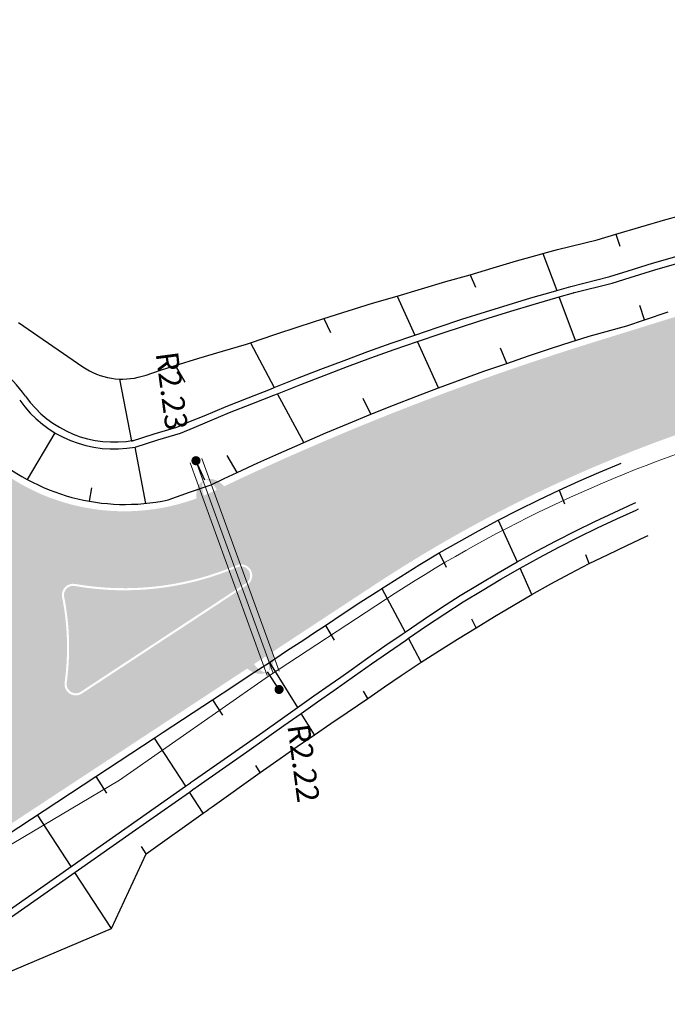
# Model space of a CAD drawing. Units: metres. Extents: x 548234 to 555000, y 6584162 to 6590000.
# Drawn here: x 552143 to 552190, y 6584836 to 6584906 of the extents above; entities that cross this region are included whole.
import ezdxf
from ezdxf.enums import TextEntityAlignment as Align

# ---------------------------------------------------------------- set-up
doc = ezdxf.new("R2010")
doc.units = ezdxf.units.M
doc.layers.add('-AK_KANAL_PERSP', color=7, linetype='Kanal3', true_color=0x8ebd00)
doc.layers.add('k-xref väo-jüri', color=251, linetype='Continuous')
for name, color, linetype, lineweight in [('Vao-Juri_VALGUS_1$0$VALG_KBL_TORU_B50', 8, 'Vao-Juri_VALGUS_1$0$VALG_KBL_P1', 13), ('Vao-Juri_VALGUS_1$0$VALG_MAST_8m_1x150', 251, 'Continuous', 30), ('Vao-Juri_VALGUS_1$0$VALG_TORU_A110', 8, 'Continuous', 13), ('Vao-Juri_VALGUS_1$0$VALG_TXT', 8, 'Continuous', 13)]:
    doc.layers.add(name, color=color, linetype=linetype, lineweight=lineweight)
doc.styles.add('Vao-Juri_VALGUS_1$0$MASTI_NR', font='arial.ttf', dxfattribs={"height": 1.6})
doc.linetypes.add('Kanal3', pattern='A,3.4,-0.4,["K3",Standard,S=0.5,R=0,X=-0.1,Y=-0.25],-1.2', length=5)
doc.linetypes.add('Vao-Juri_VALGUS_1$0$VALG_KBL_P1', pattern='A,10,-0.75,[4,dgnlstyle-asend_el.shx,S=0.01095238095238095,R=0,X=0,Y=0],-0.75', length=11.5)

# ---------------------------------------------------------------- blocks, each defined once
blk = doc.blocks.new('_scheme')
at = {"layer": 'k-xref väo-jüri', "ltscale": 0.05}
h = blk.add_hatch(color=251, dxfattribs=at)
edge = h.paths.add_edge_path()
edge.add_line((552072.9012741143, 6585915.620011787), (552049.071028112, 6585749.686932279))
edge.add_line((552049.071028112, 6585749.686932279), (552046.0120659769, 6585724.869749949))
edge.add_line((552046.0120659769, 6585724.869749949), (552031.4778967064, 6585623.666659209))
edge.add_arc((554504.1090787782, 6585268.562482303), 2497.999987792153, 171.8274110348865, 196.8513618065768)
edge.add_line((552113.3731720308, 6584544.417632706), (552166.3115190328, 6584369.643747699))
edge.add_arc((549771.7473644066, 6583644.339337543), 2501.99999560625, 12.058440192249975, 16.851361779815193, ccw=False)
edge.add_line((552218.5407988979, 6584167.030323637), (552229.2980842019, 6584169.328325577))
edge.add_arc((549771.7473650213, 6583644.33933487), 2512.999995564868, 12.05844025474602, 16.85136184248877)
edge.add_line((552176.8391789817, 6584372.832536025), (552151.6922930838, 6584464.477962243))
edge.add_line((552151.6922930838, 6584464.477962243), (552126.4425668563, 6584547.838946993))
edge.add_arc((553078.7172784342, 6584836.27934669), 994.9999952199337, 188.3032251665804, 196.851361638736, ccw=False)
edge.add_line((552094.1472097496, 6584692.589505928), (552090.4752344668, 6584717.748929277))
edge.add_arc((554460.370129733, 6585063.615446073), 2395.0000964612, 188.1971202056491, 188.3032251683634, ccw=False)
edge.add_arc((552876.7165862041, 6584835.488734011), 794.9999893712218, 187.8151487663137, 188.1971202059011, ccw=False)
edge.add_arc((552559.6887751769, 6584791.975929062), 474.9999938099202, 187.1785289492344, 187.8151487645195, ccw=False)
edge.add_arc((552423.6209005398, 6584774.838360487), 337.8571384913576, 186.2872612337602, 187.1785289490768, ccw=False)
edge.add_arc((552347.8886860628, 6584766.494488794), 261.6666633359253, 185.1413455883914, 186.2872612371292, ccw=False)
edge.add_arc((552299.5989092807, 6584762.149614492), 213.1818154516699, 183.7407820105658, 185.1413455869167, ccw=False)
edge.add_arc((552266.1039917938, 6584759.959653506), 179.6153824184138, 182.0855705003664, 183.7407820087256, ccw=False)
edge.add_arc((552241.5049129233, 6584759.063849589), 154.9999980839111, 180.1757111132885, 182.0855704990596, ccw=False)
edge.add_arc((552222.6814722945, 6584759.006122858), 136.1764689386844, 178.0112037694081, 180.175711113653, ccw=False)
edge.add_arc((552207.8297429637, 6584759.521849009), 121.3157880128492, 175.5920485130312, 178.011203770745, ccw=False)
edge.add_arc((552195.835251742, 6584760.446449269), 109.2857129796217, 172.9128873365208, 175.5920485102076, ccw=False)
edge.add_arc((552185.9373412578, 6584761.677039364), 99.31159728261119, 169.9818162701096, 172.9128878813808, ccw=False)
edge.add_arc((552181.685088563, 6584762.390914133), 95.0000013520065, 144.8003393803097, 169.9596609674012, ccw=False)
edge.add_line((552104.0559977512, 6584817.151525129), (552117.7923497047, 6584836.624290202))
edge.add_arc((552130.0495743952, 6584827.977878061), 15.00000000068401, 93.31225818390283, 144.8003393762768, ccw=False)
edge.add_arc((552128.1140242395, 6584861.421915581), 18.50000000004964, 273.3122581878093, 303.3174624770519)
edge.add_line((552138.2756585067, 6584845.962575718), (552168.6614264997, 6584865.935554123))
edge.add_arc((552223.5891792908, 6584782.371554857), 99.99999999956083, 107.2515187396788, 123.31746247405431, ccw=False)
edge.add_line((552193.9324903317, 6584877.872763226), (552202.7120163173, 6584880.599133665))
edge.add_line((552202.7120163173, 6584880.599133665), (552200.3394812009, 6584888.239230332))
edge.add_line((552200.3394812009, 6584888.239230332), (552184.2280724632, 6584883.236036698))
edge.add_arc((552243.5414504125, 6584692.233619969), 200.0000000001815, 107.251518748895, 115.5814332193328)
edge.add_arc((552150.7058509272, 6584886.15770684), 15.00000000074301, 227.5937539743374, 295.5814332169043, ccw=False)
edge.add_arc((552128.1140242657, 6584861.421915602), 18.50000000057402, 47.59375396590973, 64.33052134172439)
edge.add_arc((552177.279843163, 6584963.720362571), 95.00000000003637, 190.4844991577743, 244.3305213508487, ccw=False)
edge.add_line((552083.8659466599, 6584946.43325928), (552067.9327256924, 6585032.531215047))
edge.add_line((552067.9327256924, 6585032.531215047), (552056.5756146968, 6585093.899126661))
edge.add_arc((557323.808162227, 6586068.649192037), 5356.666538035774, 190.3731615826817, 190.4845001281124, ccw=False)
edge.add_arc((553808.2220159186, 6585425.120484231), 1782.666656966042, 189.9722945143187, 190.3731615842779, ccw=False)
edge.add_arc((553104.3528087437, 6585301.360261653), 1067.999983962723, 189.3041999207529, 189.9722945135156, ccw=False)
edge.add_arc((552802.0966581162, 6585251.841168275), 761.7142983665925, 188.3687578612856, 189.304199921675, ccw=False)
edge.add_arc((552707.4355727726, 6585237.652943796), 665.9962249632723, 165.0834610622555, 188.3464043845237, ccw=False)
edge.add_arc((552063.8822119784, 6585409.088187409), 6.581963031254314e-07, -14.855612730613586, 130.6749395652615, ccw=False)
edge.add_arc((552707.4358540203, 6585237.658678082), 665.995019484091, 165.082787740417, 165.0839440210192, ccw=False)
edge.add_arc((552799.7596623952, 6585212.751948806), 761.6190305773514, 164.1256884980147, 165.0601391525472, ccw=False)
edge.add_arc((553094.4563991406, 6585128.948205262), 1067.999894993498, 163.4574451095479, 164.1256885076173, ccw=False)
edge.add_arc((553779.5420341488, 6584925.462998313), 1782.666640226438, 163.0565884155988, 163.4574451078433, ccw=False)
edge.add_arc((557197.7680438765, 6583884.09690453), 5356.000153188689, 162.9452385926655, 163.0565884181135, ccw=False)
edge.add_line((552077.2986399751, 6585454.93449151), (552080.8424182433, 6585466.484789))
edge.add_line((552080.8424182433, 6585466.484789), (552073.1951314545, 6585468.834046121))
edge.add_line((552073.1951314545, 6585468.834046121), (552069.65039914, 6585457.280639875))
edge.add_arc((557197.7680415015, 6583884.0969053), 5364.000150692497, 162.9452401152642, 163.0565884181525)
edge.add_arc((553779.5420329687, 6584925.462998722), 1790.666638978577, 163.0565884158086, 163.4574451226182)
edge.add_arc((553094.4563979006, 6585128.94820547), 1075.999893745438, 163.4574451229461, 164.1254043501362)
edge.add_arc((552799.9432861385, 6585212.701310016), 769.8095027777994, 164.1254043552318, 165.0606978958558)
edge.add_arc((552707.4432697742, 6585237.652506412), 674.003777547623, 165.0829473856719, 188.3462746984585)
edge.add_arc((552802.0966573186, 6585251.841168139), 769.7142975576895, 188.3685273502364, 189.3041999218985)
edge.add_arc((553104.3528084185, 6585301.360261627), 1075.999983637668, 189.3041999226285, 189.9722945157548)
edge.add_arc((553808.2220156542, 6585425.120484155), 1790.666656692241, 189.9722945137385, 190.3731408102774)
edge.add_arc((557322.4968458113, 6586068.407838463), 5363.333196139798, 190.3731408092405, 190.4845001245236)
edge.add_line((552048.7089455021, 6585092.444644809), (552077.0637205072, 6584939.22688128))
edge.add_arc((552195.0602209845, 6584961.063224268), 120.0000000000212, 190.4845001239983, 219.8833303686802)
edge.add_line((552102.9780118641, 6584884.116055616), (552107.1223514993, 6584879.15654956))
edge.add_arc((552095.6120753596, 6584869.538153479), 14.99999999946819, -44.48760247494363, 39.88333036813498, ccw=False)
edge.add_arc((552088.4793638388, 6584876.544416443), 24.99816454993463, 247.0933788887486, 315.5123975242119, ccw=False)
edge.add_arc((552088.8779192964, 6584877.42858769), 25.9677505023775, 240.35110147616092, 247.0426770618127, ccw=False)
edge.add_arc((552089.934414033, 6584879.28466465), 28.10344776826687, 234.40136367060398, 240.35110145910159, ccw=False)
edge.add_arc((552091.3617945041, 6584881.278508882), 30.55555499047838, 228.8620258632809, 234.40136370295988, ccw=False)
edge.add_arc((552093.2330820167, 6584883.420738216), 33.39999930811884, 223.7330081316252, 228.8620258497535, ccw=False)
edge.add_arc((552095.6458341208, 6584885.729074997), 36.73912964513216, 219.0143127600811, 223.7330081130743, ccw=False)
edge.add_arc((552098.7344848283, 6584888.231492792), 40.71428473841453, 214.7059378894741, 219.0143127596759, ccw=False)
edge.add_arc((552102.6903826747, 6584890.971292897), 45.52631470355346, 210.8078849962162, 214.7059378780355, ccw=False)
edge.add_arc((552107.7958551634, 6584894.015717692), 51.47058687624366, 207.3201532533361, 210.8078849990216, ccw=False)
edge.add_arc((552114.4854048566, 6584897.471432118), 58.99999836006044, 204.242742750344, 207.3201532569454, ccw=False)
edge.add_arc((552123.4632660823, 6584901.514295852), 68.84615189129997, 201.5756538319891, 204.2427427344424, ccw=False)
edge.add_arc((552135.949076999, 6584906.451641978), 82.27272483501118, 199.3188861909213, 201.5756538332757, ccw=False)
edge.add_arc((552154.2509808643, 6584912.867650959), 101.666663484429, 197.4724399231226, 199.3188861850471, ccw=False)
edge.add_arc((552183.321044113, 6584922.01803583), 132.1428528882566, 196.0363150746115, 197.4724399328863, ccw=False)
edge.add_arc((552236.0435180368, 6584937.172132548), 186.9999937541877, 195.0105115866354, 196.0363150705901, ccw=False)
edge.add_arc((552359.6759393152, 6584970.323651463), 314.9999890569878, 194.3949183266286, 195.0105115816572, ccw=False)
edge.add_arc((552980.3903859291, 6585129.637353467), 955.8332590121694, 194.2240606137227, 194.3949183355473, ccw=False)
edge.add_line((552053.8608232599, 6584894.775290686), (552048.0227413137, 6584917.807187949))
edge.add_arc((552527.847156086, 6585039.435850848), 495.0000006568096, 186.6149755861224, 194.2240606158791, ccw=False)
edge.add_arc((554503.392205724, 6585268.537501397), 2483.785009005581, 177.3763318621948, 186.6149757307028, ccw=False)
edge.add_line((552022.2108350318, 6585382.234364549), (552025.8698022749, 6585477.126683127))
edge.add_arc((554504.1090796661, 6585268.562488438), 2486.99998779877, 171.827411177614, 175.1894252146016, ccw=False)
edge.add_line((552042.3661845917, 6585622.102949859), (552062.5905785837, 6585762.927729331))
edge.add_line((552062.5905785837, 6585762.927729331), (552063.0854890195, 6585762.85665332))
edge.add_line((552063.0854890195, 6585762.85665332), (552079.8083428165, 6585879.299887161))
edge.add_line((552079.8083428165, 6585879.299887161), (552079.3134437966, 6585879.370961533))
edge.add_line((552079.3134437966, 6585879.370961533), (552165.7986504643, 6586481.577394094))
edge.add_line((552165.7986504643, 6586481.577394094), (552155.0324716646, 6586483.991362221))
edge.add_line((552155.0324716646, 6586483.991362221), (552076.9504703821, 6585940.297414935))
edge.add_line((552076.9504703821, 6585940.297414935), (552072.9012741143, 6585915.620011787))
edge = h.paths.add_edge_path(flags=16)
edge.add_arc((554504.1090798333, 6585268.562479322), 2486.999987795514, 188.8199261213777, 193.6098073408566, ccw=False)
edge.add_arc((552047.5057514838, 6584887.385320429), 1.000000000087377, 14.878788901432188, 188.8199261061774, ccw=False)
edge.add_arc((552359.6767584948, 6584970.32386647), 322.0008359706476, 194.8787889037307, 195.0105106113606)
edge.add_arc((552236.0435172579, 6584937.172132329), 193.9999929449888, 195.0105113003172, 196.0363146431345)
edge.add_arc((552183.321043302, 6584922.018035571), 139.1428520371175, 196.0363144662352, 197.4724391465155)
edge.add_arc((552154.250979999, 6584912.867650686), 108.6666625773224, 197.4724389184007, 199.3188849360027)
edge.add_arc((552135.9490761078, 6584906.451641647), 89.27272388439553, 199.3188846405843, 201.5756519949323)
edge.add_arc((552123.4632652295, 6584901.514295488), 75.84615096395126, 201.5756516341416, 204.2427403263789)
edge.add_arc((552114.4854040213, 6584897.471431714), 65.99999743229289, 204.2427399433834, 207.3201499722936)
edge.add_arc((552107.7958543357, 6584894.01571723), 58.47058592871009, 207.3201494924695, 210.8078808596311)
edge.add_arc((552102.6903818529, 6584890.971292375), 52.52631373013663, 210.8078803287233, 214.7059330307966)
edge.add_arc((552098.734484084, 6584888.231492227), 47.71428380420511, 214.7059324564881, 219.0143064967391)
edge.add_arc((552095.6458333645, 6584885.72907434), 43.73912864415216, 219.014305844876, 223.7330012231037)
edge.add_arc((552093.2330813704, 6584883.420737536), 40.39999836992365, 223.7330005363012, 228.8620172507346)
edge.add_arc((552091.3617938929, 6584881.278508088), 37.55555398982471, 228.8620164560199, 234.4013545090982)
edge.add_arc((552089.93441351, 6584879.284663858), 35.1034468204976, 234.4013537256257, 240.3510131146701)
edge.add_arc((552088.8779157198, 6584877.428580508), 32.96774249082146, 240.3510065237865, 246.7109873739669)
edge.add_arc((552088.4784983556, 6584876.547991897), 32.00099037026193, 246.744497135554, 313.1950026913343)
edge.add_arc((552110.9302358037, 6584852.635140649), 0.799999999532938, 27.08252105244901, 133.1950027014402, ccw=False)
edge.add_arc((552128.1140242656, 6584861.421915602), 18.49999999955093, 207.0825210880767, 237.2713833323037)
edge.add_arc((552130.0493300265, 6584827.977531655), 21.49999999742413, 123.7268174033465, 144.7992096671933)
edge.add_line((552112.4808856681, 6584840.37106879), (552098.7445426076, 6584820.898316323))
edge.add_arc((552181.6903264561, 6584762.388747376), 101.5055304726988, 144.801035519326, 169.9692706534425)
edge.add_arc((552185.936159478, 6584761.677215992), 105.8104027909881, 169.9903176723817, 172.9187686258458)
edge.add_arc((552195.8352514037, 6584760.446449308), 115.7857126391931, 172.9182468812544, 175.592049925492)
edge.add_arc((552207.8297426109, 6584759.521849028), 127.8157876595957, 175.5920497853101, 178.0112049204758)
edge.add_arc((552222.6814719742, 6584759.006122861), 142.6764686184375, 178.0112047935464, 180.1757120197761)
edge.add_arc((552241.5049125877, 6584759.063849584), 161.4999977482837, 180.1757119111871, 182.0855712281399)
edge.add_arc((552266.103991471, 6584759.95965349), 186.1153820951723, 182.0855711293921, 183.740782537517)
edge.add_arc((552299.5989089378, 6584762.149614465), 219.6818151076031, 183.7407824559398, 185.141345955221)
edge.add_arc((552347.8886857377, 6584766.494488755), 268.1666630086119, 185.1413458871505, 186.2872614774939)
edge.add_arc((552423.6209002399, 6584774.838360447), 344.357138188919, 186.2872614203946, 187.1785291016582)
edge.add_arc((552559.6887748409, 6584791.975929035), 481.4999934732977, 187.1785290604307, 187.815148832857)
edge.add_arc((552876.7165810328, 6584835.488733259), 801.4999841456851, 187.8151488030389, 188.1971206664813)
edge.add_arc((554459.2980842359, 6585063.460003525), 2400.416840754142, 188.1970964169914, 188.3244203714681)
edge.add_line((552084.1716217577, 6584715.932599409), (552087.7153414951, 6584691.650852232))
edge.add_arc((553078.7172784046, 6584836.279346668), 1001.499995187819, 188.3032237976365, 188.7609901675524)
edge.add_arc((552087.9141395802, 6584683.585599424), 1.000000000046031, -166.3901926137628, 8.760989925979572, ccw=False)
edge = h.paths.add_edge_path(flags=16)
edge.add_arc((552116.2272784124, 6584876.62702241), 0.799999999745173, 198.9761437816221, 308.01687723259477, ccw=False)
edge.add_arc((552095.6120201154, 6584869.538219582), 21.00000000418428, 18.97614381121937, 39.88333105302505)
edge.add_line((552111.7264065538, 6584883.003974291), (552107.2851521501, 6584888.318795918))
edge.add_arc((552199.3673614557, 6584965.265966545), 120.0000014089524, 216.7981647619609, 219.8833310357038, ccw=False)
edge.add_arc((552103.9178938349, 6584893.865410057), 0.8000000000118058, 43.59726070040239, 216.798164665915, ccw=False)
edge.add_arc((552177.2798431655, 6584963.720362568), 100.500000000105, 223.5972607564282, 236.1185130052411)
edge.add_arc((552120.6959386076, 6584879.455828244), 0.9999999997155676, -67.64063066448932, 56.118512990432976, ccw=False)
edge.add_arc((552128.1140242668, 6584861.421915603), 18.49999999985283, 112.3593693446802, 128.0168772286291)
edge = h.paths.add_edge_path(flags=16)
edge.add_arc((552128.1140242661, 6584861.421915602), 12, 0, 360)
edge = h.paths.add_edge_path(flags=16)
edge.add_arc((552150.7058509262, 6584886.157706839), 20.5000000001241, 260.1052240503328, 293.08296280409695, ccw=False)
edge.add_arc((552147.0456742543, 6584865.174544381), 0.8000000001907316, 80.10522405256091, 191.2115320691548)
edge.add_arc((552128.1122202936, 6584861.4216592), 18.5018088805041, -7.830727299289208, 11.21153205084289, ccw=False)
edge.add_arc((552147.234035216, 6584858.791826482), 0.800000000162203, 172.1677247958399, 303.3174624780637)
edge.add_line((552147.6734572385, 6584858.123314488), (552159.4962043136, 6584865.894566874))
edge.add_arc((552159.0567822905, 6584866.563078867), 0.7999999997100274, 303.3174625565047, 473.0829627832535)
edge.add_line((552158.7431314223, 6584867.299029363), (552158.7431544309, 6584867.298975376))
h = blk.add_hatch(dxfattribs=at)
h.set_pattern_fill('AR-HBONE', color=251, scale=0.1, style=0)
h.set_pattern_definition([(45, (0, 0), (4.440892098500626e-17, 0.565685424949238), [1.2, -0.4]), (135, (0.2828427124768496, 0.2828427124768496), (4.440892098500626e-17, 0.565685424949238), [1.2, -0.4])])
edge = h.paths.add_edge_path()
edge.add_arc((552150.7058509261, 6584886.157706839), 20.65000000016003, 260.105224050663, 293.10682445104874, ccw=False)
edge.add_arc((552147.0456742543, 6584865.17454438), 0.650000000954004, 80.1052240667999, 191.2115320028537)
edge.add_arc((552128.1122202936, 6584861.4216592), 18.65180888042212, -7.830727300443073, 11.211532050494498, ccw=False)
edge.add_arc((552147.2340364035, 6584858.791828363), 0.6500009201534436, 172.167546166194, 303.3172839020502)
edge.add_line((552147.5910656092, 6584858.248660486), (552159.4138126844, 6584866.019912872))
edge.add_arc((552159.056782292, 6584866.563078868), 0.6500000000145225, 303.3174623938841, 472.3248746638857)
edge = h.paths.add_edge_path()
edge.add_arc((552116.2272784122, 6584876.62702241), 0.6500000002114982, 198.9761438341047, 308.0168772298033, ccw=False)
edge.add_arc((552095.6120201129, 6584869.538219582), 21.15000000621693, 18.97614380744806, 39.88333104875996)
edge.add_line((552111.841509314, 6584883.100158254), (552107.4002549067, 6584888.414979884))
edge.add_arc((552199.3673613699, 6584965.265966477), 119.850001299297, 216.798164760421, 219.8833310342316, ccw=False)
edge.add_arc((552103.9178938344, 6584893.865410058), 0.6499999999855586, 43.59726064723583, 216.7981647187602, ccw=False)
edge.add_arc((552177.2798431678, 6584963.720362572), 100.6500000039572, 223.5972607567888, 236.1185130052755)
edge.add_arc((552120.695938608, 6584879.455828244), 0.849999999740325, -67.64063069626923, 56.1185130260136, ccw=False)
edge.add_arc((552128.1140242651, 6584861.421915601), 18.65000000081616, 112.3593693375936, 128.0168772200906)
blk = doc.blocks.new('Vao-Juri_VALGUS_1$0$V')
at = {"layer": 'Vao-Juri_VALGUS_1$0$VALG_MAST_8m_1x150'}
h = blk.add_hatch(color=192, dxfattribs=at)
edge = h.paths.add_edge_path()
edge.add_ellipse((7.450580596923828e-09, 3.243329784832895), major_axis=(2.775557561562891e-16, 1.743329783678054), ratio=0.686821019073326, start_angle=0, end_angle=360)
edge = h.paths.add_edge_path(flags=16)
edge.add_ellipse((1.210719347000122e-08, 2.914260318269953), major_axis=(-1.387778780781446e-16, -1.414260317087172), ratio=0.3736636069175797, start_angle=0, end_angle=360)
h = blk.add_hatch(color=192, dxfattribs=at)
edge = h.paths.add_edge_path()
edge.add_arc((-9.313225746154785e-10, 0), 0.33, 0, 360)
at = {"layer": 'Vao-Juri_VALGUS_1$0$VALG_MAST_8m_1x150', "color": 192}
blk.add_line((-9.313225746154785e-10, 0), (0, 1.5), dxfattribs=at)
blk = doc.blocks.new('Vao-Juri_VALGUS_1')
at = {"layer": 'Vao-Juri_VALGUS_1$0$VALG_KBL_TORU_B50'}
blk.add_line((552161.3524054425, 6584859.575541359), (552155.833245727, 6584874.774747736), dxfattribs=at)
at = {"layer": 'Vao-Juri_VALGUS_1$0$VALG_KBL_TORU_B50', "color": 192, "flags": 128}
blk.add_lwpolyline([(552137.9314913267, 6584844.574387196), (552150.3646191723, 6584851.937155553), (552161.0256670773, 6584859.36077179), (552169.375487286, 6584864.849222132, -0.06823722960699162), (552193.5764441022, 6584876.397751879)], format="xyb", dxfattribs=at)
at = {"layer": 'Vao-Juri_VALGUS_1$0$VALG_TORU_A110'}
for p, q in [((552155.4102687974, 6584874.621155687), (552160.9294285137, 6584859.421949313)), ((552156.2562226563, 6584874.928339781), (552161.7753823727, 6584859.729133408))]:
    blk.add_line(p, q, dxfattribs=at)
at = {"layer": 'Vao-Juri_VALGUS_1$0$VALG_MAST_8m_1x150'}
for p, rotation in [((552155.8332457269, 6584874.774747734), 204.2489355849579), ((552161.7733775193, 6584858.416226936), 33.31746252378897)]:
    blk.add_blockref('Vao-Juri_VALGUS_1$0$V', p, dxfattribs=dict(at, rotation=rotation))
at = {"layer": 'Vao-Juri_VALGUS_1$0$VALG_TXT', "style": 'Vao-Juri_VALGUS_1$0$MASTI_NR'}
for s, p in [('R2.23', (552154.1088665033, 6584879.772584535)), ('R2.22', (552163.5263222131, 6584853.14543636))]:
    blk.add_text(s, height=1.6, rotation=277.5343960582181, dxfattribs=at).set_placement(p, align=Align.MIDDLE_CENTER)
blk = doc.blocks.new('A$C4F303AB7')
at = {"layer": 'k-xref väo-jüri'}
for p, q in [((884.450498650549, 728.9422204205766), (884.7445368036861, 728.0673158382997)), ((879.2433517283062, 727.5521211167797), (880.2294720585924, 724.9127048030496)), ((874.0501892470056, 726.0370795121416), (874.4143533874303, 725.1533847246319)), ((868.8219162197784, 724.5061949184164), (870.0800283665303, 721.7205713745207)), ((881.5701169534586, 721.3243800345808), (880.404464114923, 724.4443269856274)), ((886.5084273702232, 722.8188951052725), (886.1694577445742, 723.8274923758581)), ((863.5715072352905, 722.9060744484887), (864.0626906205434, 721.9085577344522)), ((858.3355489840033, 721.1539458408952), (860.0393459839979, 717.9664696836844)), ((871.7862878108863, 717.9426915636286), (870.2858337673824, 721.264891512692)), ((876.6621845470509, 719.6987106949091), (876.2190236637834, 720.7741020340472)), ((852.9411013490753, 719.5530137205496), (853.6342801207211, 718.3541157012805)), ((848.9613492095377, 718.575806260109), (849.8222695199074, 714.1370657104999)), ((862.1390849865275, 714.0382622694597), (860.2750503239222, 717.5255122426897)), ((866.9445260346401, 716.0560002634302), (866.3847855335334, 717.1927457675338)), ((850.8638335041469, 709.6850193450227), (850.0868256661342, 713.712789802812)), ((857.3722456906689, 711.8890597838908), (856.671520721633, 713.1010094452649)), ((880.399465285358, 710.6296780882403), (880.7977908097673, 709.6630859654397)), ((876.0556881201919, 708.4896828588098), (877.4031249170657, 705.5062829498202)), ((871.8254758648109, 706.1435514865443), (872.3273718612036, 705.1242791330442)), ((882.5624942170689, 705.3807884249836), (882.3031801049365, 706.010050078854)), ((878.4547871079994, 703.1777663966641), (877.6089303179178, 705.0506030870602)), ((867.7195909755537, 703.5982078490779), (869.3875590169337, 700.4777607750148)), ((874.4667526179692, 700.7795310700312), (874.1616875261534, 701.3990706084296)), ((863.6957213358255, 700.9521931027994), (864.3082395392703, 699.8928028112277)), ((870.5412882606033, 698.3193554859608), (869.6232633568579, 700.0368033340201)), ((859.6871460118564, 698.3164923321456), (861.7034104764462, 695.0829540174454)), ((866.7171046136646, 695.7265131250024), (866.4057334151585, 696.2650499762967)), ((855.6233026185073, 695.6451028296724), (856.3457471560687, 694.5406685722992)), ((862.9125662076985, 693.1437979927287), (861.967966622673, 694.6586781106889)), ((851.445092309732, 692.8987083826214), (853.6938011966413, 689.4610034786165)), ((859.0296712168492, 690.4376301746815), (858.7076867544092, 690.9298626612872)), ((847.2668820009567, 690.1523139346391), (848.0438751567854, 688.964488690719)), ((854.9561982981395, 687.5311188530177), (853.9675093269907, 689.0425732461736)), ((843.0886716921814, 687.4059194866568), (845.5009937111754, 683.7180916471407)), ((850.8777230310952, 684.6322548510507), (850.5421160780825, 685.1453126659617)), ((848.405575903831, 679.2777229947969), (845.7747018415248, 683.2996614146978))]:
    blk.add_line(p, q, dxfattribs=at)
at = {"layer": 'k-xref väo-jüri', "flags": 128}
blk.add_lwpolyline([(841.7515188630205, 722.6114978417754), (846.3459511925466, 719.4514243146405, 0.225666966149857), (850.5866861434188, 718.7731641829014), (850.8669325471856, 718.8553615380079), (851.9034905391745, 719.2078931620345), (852.9411013490753, 719.5530137205496), (854.6427052126965, 720.0748771848157), (856.3461351325968, 720.576840184629), (858.0511618241435, 721.0589220207185), (858.3355489840033, 721.1539458408952), (860.0770560661331, 721.7587744873017), (861.8224577920046, 722.3428215272725), (863.5715072352905, 722.9060744484887), (865.3183104986092, 723.4601358901709), (867.0685281903716, 723.9935120698065), (868.8219162197784, 724.5061949184164), (870.561207726365, 725.0368206137791), (872.3040439786855, 725.5471199108288), (874.0501892470056, 726.0370795121416), (875.6978249087697, 726.5379916774109), (877.3491685753688, 727.0208169408143), (879.0040224832483, 727.485532656312), (879.2433517283062, 727.5521211167797), (880.2844230638584, 727.8380820127204), (880.2844230638584, 727.8380820127204), (880.2844230638584, 727.8380820127204), (883.1171277448302, 728.5405812049285), (884.450498650549, 728.9422204205766), (886.2361251872499, 729.470985502936), (888.0270598821808, 729.9788437541574), (888.1327854740666, 730.0092948349193), (889.5008569360944, 730.3919242806733)], format="xyb", dxfattribs=at)
for points in [[(849.8222695199074, 714.1370657104999), (851.4497787796427, 714.6486645322293), (853.0788107045228, 715.1414625002071), (854.0485640012193, 715.5526035511866), (855.0202218397753, 715.9570388570428), (856.5979867106071, 716.6095363032073), (858.1805628652219, 717.2443224154413), (859.7677530728979, 717.8613680163398), (860.0393459839979, 717.9664696836844), (861.7023651533527, 718.6351423384622), (863.3709129954223, 719.284373646602), (865.0447627399117, 719.9141226978973), (866.7181578986347, 720.5357184521854), (868.3966548754834, 721.1378804147243), (870.0800283665303, 721.7205713745207), (871.7628971826052, 722.2953240731731), (873.4504497637972, 722.8506531249732), (875.1424632136477, 723.3865252593532), (876.7561366589507, 723.890532001853), (878.3737068916671, 724.3768723038957), (879.994981175405, 724.8455198416486), (880.2294720585924, 724.9127048030496), (881.2492342870682, 725.2022342914715), (881.2492342870682, 725.2022342914715), (881.2492342870682, 725.2022342914715), (884.0258731844369, 725.9120940994471), (885.332436722354, 726.3180315112695), (887.0825882068602, 726.8524365061894), (888.8383185770363, 727.3664088360965)], [(850.0868256663671, 713.712789802812), (851.709993662429, 714.221712292172), (853.3346571640577, 714.7118782959878), (854.3016272025416, 715.1213738955557), (855.2704911344917, 715.5241817440838), (856.8436924711568, 716.174072551541), (858.4216779291164, 716.8063001260161), (860.0042507674079, 717.4208355648443), (860.2750503239222, 717.5255122426897), (861.933155565057, 718.191593259573), (863.5967609392246, 718.8382876608521), (865.265640308382, 719.4655548660085), (866.9340378737543, 720.0847241776064), (868.6075105804484, 720.6845153616741), (870.2858337673824, 721.264891512692), (871.9636268767063, 721.8373856600374), (873.6460789674893, 722.390512695536), (875.3329677407164, 722.9242396065965), (876.9417303822702, 723.426253022626), (878.5543689233018, 723.9106521522626), (880.170691171661, 724.3774108830839), (880.404464114923, 724.4443269856274), (881.4210999413626, 724.7327002706006), (881.4163396387594, 724.7313499897718), (881.4163396387594, 724.7313499897718), (884.189249317511, 725.4395392555743), (885.4917218342889, 725.8440818795934), (887.2363808864029, 726.3766760099679), (888.986602190882, 726.8889023475349)], [(852.4436749846209, 709.9330462692305), (853.9873326104134, 710.48512753658), (855.5336148525821, 711.0196736333892), (856.4517540802481, 711.4574730657041), (857.3722456906689, 711.8890597838908), (858.8691380115924, 712.5843800995499), (860.3720057295868, 713.2632322059944), (861.8806685879827, 713.9255670662969), (862.1390849865275, 714.0382622694597), (863.7346822783584, 714.7292938092723), (865.3365668148035, 715.4018914503977), (866.9445260346401, 716.0560002634302), (868.5526053521316, 716.7033792119473), (870.166596509167, 717.3322936343029), (871.7862878108863, 717.9426915636286), (873.406113249599, 718.5465426053852), (875.0314822831424, 719.1318986210972), (876.6621845470509, 719.6987106949091), (878.2180213978281, 720.2334990939125), (879.7785801669816, 720.7514274539426), (881.343678593752, 721.2524553732947), (881.5701169534586, 721.3243800345808), (882.5553689071676, 721.6338969022036), (882.5553689071676, 721.6338969022036), (882.5553689071676, 721.6338969022036), (885.2442740104161, 722.3879489190876), (886.5084273702232, 722.8188951052725), (888.2055998642463, 723.3783791875467)], [(842.3975697618444, 711.3814355675131), (844.374587080325, 714.721445302479)], [(837.1557303722948, 683.5061152186245), (847.2668820009567, 690.1523139346391), (851.445092309732, 692.8987083826214), (851.8044184364844, 693.134898243472), (851.812774773105, 693.140391160734), (852.0968930874951, 693.3271459629759), (855.6233026185073, 695.6451028296724), (857.0773197985254, 696.60084810853), (858.3775041383924, 697.4657168593258), (859.6871460118564, 698.3164923321456), (860.9087685912382, 699.1286553740501), (862.1390943474835, 699.9286083420739), (862.9155984789832, 700.4428258938715), (863.6957213358255, 700.9521931027994), (864.9545174250379, 701.7992742694914), (866.2231909473194, 702.6336598228663), (867.5016140138032, 703.455235122703), (867.7195909755537, 703.5982078490779), (869.0774598506978, 704.4611698519439), (870.4461393337697, 705.3096624258906), (871.8254758648109, 706.1435514865443), (873.2257460178807, 706.9407313829288), (874.6358708555344, 707.7228155005723), (876.0556881201919, 708.4896828588098), (877.4948090281105, 709.21871820651), (878.9427916519344, 709.9320858018473), (880.399465285358, 710.6296780882403), (881.8174020879669, 711.2641178211197), (883.2426067207707, 711.883588523604), (884.6749213003786, 712.4880068413913), (884.8456085553626, 712.5573071716353)], [(846.8322895189049, 709.833730019629), (846.9886118525174, 710.7944685639814)], [(837.3215605261503, 677.9845455018803), (849.5973953657085, 686.5895507549867), (853.6938011966413, 689.4610034786165), (854.0460907805245, 689.7079504262656), (854.0542808419559, 689.7136975359172), (854.3328358578729, 689.9089572094381), (857.7902028511744, 692.3324625855312), (859.215746529866, 693.3317366177216), (860.4545567085734, 694.2139348108321), (861.7034104764462, 695.0829540174454), (862.8693662397563, 695.9117696387693), (864.0445766869234, 696.729170310311), (864.7868233640911, 697.2541850861162), (865.5329085087869, 697.7746577346697), (866.7376945920987, 698.6389535451308), (867.9529250913765, 699.4913339745253), (869.1784823937342, 700.3316742815077), (869.3875590169337, 700.4777607750148), (870.6905721054645, 701.3609784748405), (872.0050539590884, 702.2305555557832), (873.3308627767256, 703.0863458681852), (874.6777621262008, 703.9073284892365), (876.0352331360336, 704.7140188254416), (877.4031249170657, 705.5062829498202), (878.7905673850328, 706.2626158874482), (880.1876467579277, 707.0040559293702), (881.5942029110156, 707.7304815584794), (882.9642464468488, 708.3944460628554), (884.3423271600623, 709.0441292263567), (885.7282963450998, 709.6794346040115), (885.8935354051646, 709.7524616187438)], [(837.874382301583, 677.7617658637464), (849.8711034960579, 686.1711205225438), (853.9675093269907, 689.0425732461736), (854.3197989108739, 689.2895201938227), (854.3279889723053, 689.2952673034742), (854.6065439882223, 689.4905269769952), (858.0639109815238, 691.9140323530883), (859.4894546602154, 692.9133063852787), (860.7237076491583, 693.7925587659702), (861.967966622673, 694.6586781106889), (863.1295811253367, 695.484817401506), (864.3004231979139, 696.2995861358941), (865.0398865683237, 696.8229554314166), (865.7831778035033, 697.3418006217107), (866.9834003555588, 698.2034897943959), (868.1940401581815, 699.0533116869628), (869.4149800883606, 699.8911418309435), (869.6232633568579, 700.0368033340201), (870.9213625200791, 700.9174293968827), (872.2309019059176, 701.7844695718959), (873.5517403450795, 702.6377780362964), (874.8936421043472, 703.4563342155889), (876.2460888440255, 704.2606537733227), (877.6089303179178, 705.0506030870602), (878.991297082277, 705.8046774761751), (880.3832759646466, 706.5439155008644), (881.7847074379679, 707.2681959047914), (883.149798903265, 707.9301505899057), (884.5229063084116, 708.5778769655153), (885.9038815142121, 709.2112788092345), (886.0685276284348, 709.2840833542868)], [(848.405575903831, 679.2777229947969), (850.8777230310952, 684.6322548510507), (854.9561982981395, 687.5311188530177), (855.3066058671102, 687.7809429233894), (855.3148392593721, 687.7866237917915), (855.5918338473421, 687.984268963337), (859.0296712168492, 690.4376301746815), (860.4473114771536, 691.44898652751), (861.6751646538032, 692.3029812509194), (862.9125662076985, 693.1437979927287), (864.0717589984415, 693.9389221677557), (865.2396434264956, 694.7225697254762), (865.9765642851125, 695.2268197583035), (866.7171046136646, 695.7265131250024), (867.9128781537293, 696.5561784654856), (869.1184974642238, 697.3738940153271), (870.3338431526208, 698.1795437587425), (870.5412882606033, 698.3193554859608), (871.8393123834394, 699.153249476105), (873.1478490439476, 699.9733516406268), (874.4667526179692, 700.7795310700312), (875.7856025800575, 701.5929420171306), (877.1149963210337, 702.3923985222355), (878.4547871079994, 703.1777663966641), (879.814472180442, 703.9267117241398), (881.1837600209983, 704.6610929798335), (882.5624942170689, 705.3807884249836), (883.9056314384798, 706.0388815058395), (885.2567909548525, 706.6829994050786), (886.6158275188645, 707.313045322895), (886.7779756139498, 707.3851988781244)], [(836.7482764694141, 674.3599112294614), (848.405575903831, 679.2777229947969)]]:
    blk.add_lwpolyline(points, dxfattribs=at)
at = {"layer": 'k-xref väo-jüri'}
for centre, radius, start, end in [((833.0058344091522, 710.7163050174713), 11.37614012479862, 35.70702995842046, 63.48570990599016), ((848.5718598421663, 721.812395773828), 8.240065365055312, 215.1532450162572, 280.5940847212672), ((848.5718598421663, 721.812395773828), 7.740065365055312, 215.1532450162572, 280.5940847212672), ((849.3833394510439, 724.2707509770989), 14.66067631020973, 227.7856007816789, 282.0487868402074)]:
    blk.add_arc(centre, radius, start, end, dxfattribs=at)

msp = doc.modelspace()

# ---------------------------------------------------------------- block references
at = {"layer": '-AK_KANAL_PERSP'}
msp.add_blockref('Vao-Juri_VALGUS_1', (0, 0), dxfattribs=at)
at = {"layer": 'k-xref väo-jüri'}
for name, p in [('_scheme', (0, 0)), ('A$C4F303AB7', (551301.3945668985, 6584162.038640503))]:
    msp.add_blockref(name, p, dxfattribs=at)

doc.saveas('drawing.dxf')
